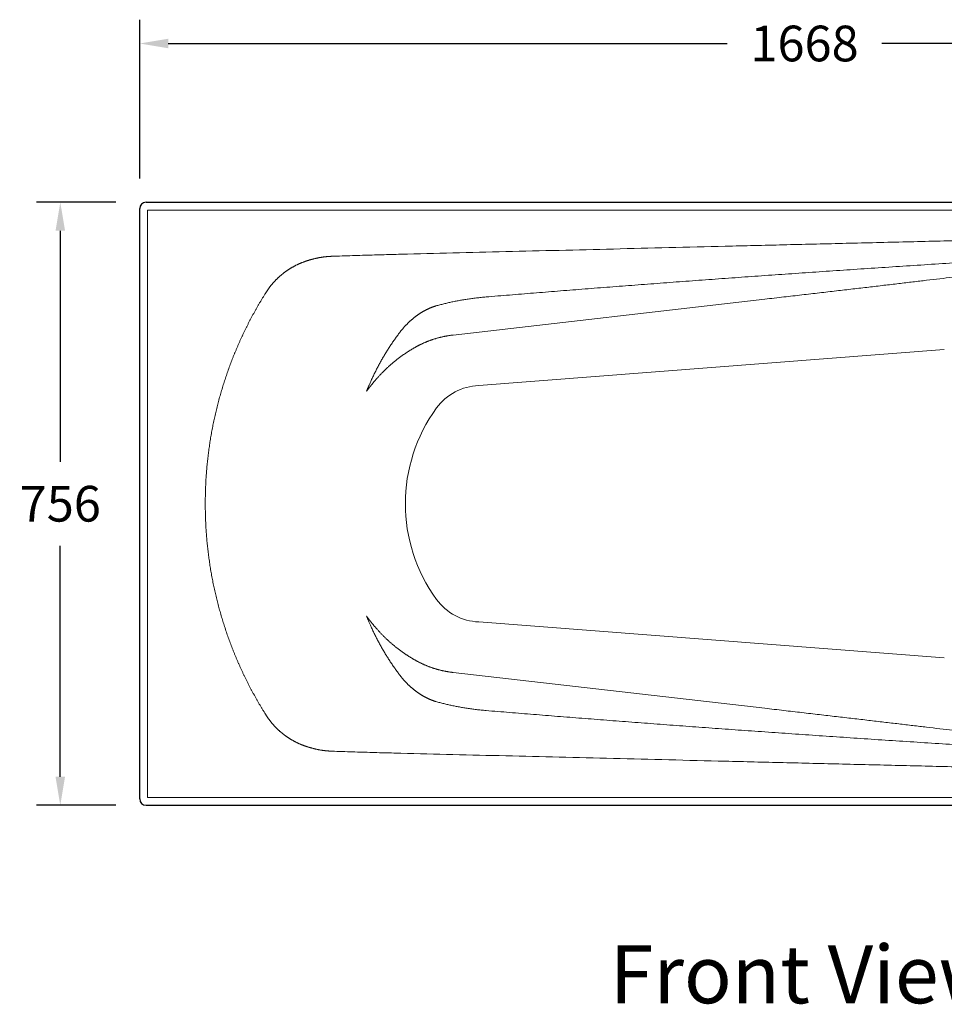
# Model space of a CAD drawing. Units: millimetres. Extents: x 22918 to 109163, y -16867 to 42239.
# Drawn here: x 78918 to 80083, y 33543 to 34784 of the extents above; entities that cross this region are included whole.
import ezdxf

# ---------------------------------------------------------------- set-up
doc = ezdxf.new("R2010")
doc.units = ezdxf.units.MM
doc.layers.get('0').update_dxf_attribs({"lineweight": 13})
for name, color, linetype, lineweight in [('2 MED 0.18mm', 2, 'Continuous', 18), ('3 BOLD 0.25mm', 1, 'Continuous', 25), ('DIMENSION', 141, 'Continuous', 13), ('DIMENSION 2', 30, 'Continuous', 13)]:
    doc.layers.add(name, color=color, linetype=linetype, lineweight=lineweight)
doc.styles.add('TECH DWG 1.5mm', font='lte50265.ttf', dxfattribs={"height": 40})
doc.styles.add('TECH DWG 1_30', font='lte50265.ttf', dxfattribs={"height": 45})
doc.dimstyles.new('TECH DWG 1_30', dxfattribs={"dimscale": 30, "dimtxt": 1.6, "dimasz": 1.2, "dimexe": 1, "dimexo": 1, "dimgap": 1, "dimtad": 0, "dimtih": 1, "dimtoh": 1, "dimdec": 0, "dimzin": 0, "dimdsep": 46, "dimtxsty": 'TECH DWG 1_30', "dimcen": 0.09, "dimdle": 2.623881747461215e-305, "dimazin": 3, "dimtfac": 1, "dimtdec": 0, "dimtofl": 0, "dimtmove": 0, "dimatfit": 2, "dimfxl": 0, "dimtolj": 1, "dimtzin": 0, "dimarcsym": 0})

# ---------------------------------------------------------------- blocks, each defined once
blk = doc.blocks.new('*D234')
at = {"layer": 'Defpoints', "color": 0}
for p in [(80739.44047692044, 34754.10370021065), (79069.44047692043, 34554.10370021065), (80739.44047692044, 34554.10370021065)]:
    blk.add_point(p, dxfattribs=at)
at = {"layer": 'DIMENSION 2', "color": 0, "lineweight": -2}
for p, q in [((79069.44047692043, 34584.10370021065), (79069.44047692043, 34784.10370021065)), ((80739.44047692044, 34584.10370021065), (80739.44047692044, 34784.10370021065)), ((79105.44047692043, 34754.10370021065), (79809.38984065416, 34754.10370021065)), ((80703.44047692044, 34754.10370021065), (80004.26379023399, 34754.10370021065))]:
    blk.add_line(p, q, dxfattribs=at)
at = {"layer": 'DIMENSION 2', "color": 0}
for points in [[(79105.44047692043, 34760.10370021065), (79105.44047692043, 34748.10370021065), (79069.44047692043, 34754.10370021065)], [(80703.44047692044, 34760.10370021065), (80703.44047692044, 34748.10370021065), (80739.44047692044, 34754.10370021065)]]:
    blk.add_solid(points, dxfattribs=at)
at = {"layer": 'DIMENSION 2', "color": 0, "insert": (79906.82681544407, 34754.10370021065), "char_height": 45, "attachment_point": 5, "style": 'TECH DWG 1_30'}
blk.add_mtext('\\A1;1668', dxfattribs=at)
blk = doc.blocks.new('*D233')
at = {"layer": 'Defpoints', "color": 0}
for p in [(79069.44047692043, 34554.10370021065), (78969.44047692044, 33794.10370020807), (79069.44047692043, 33794.10370020807)]:
    blk.add_point(p, dxfattribs=at)
at = {"layer": 'DIMENSION 2', "color": 0, "lineweight": -2}
for p, q in [((79039.44047692043, 34554.10370021065), (78939.44047692044, 34554.10370021065)), ((78969.44047692044, 34518.10370021065), (78969.44047692044, 34227.04487667995)), ((78969.44047692044, 33830.10370020807), (78969.44047692044, 34121.16252373877)), ((79039.44047692043, 33794.10370020807), (78939.44047692044, 33794.10370020807))]:
    blk.add_line(p, q, dxfattribs=at)
at = {"layer": 'DIMENSION 2', "color": 0}
for points in [[(78963.44047692044, 34518.10370021065), (78975.44047692044, 34518.10370021065), (78969.44047692044, 34554.10370021065)], [(78963.44047692044, 33830.10370020807), (78975.44047692044, 33830.10370020807), (78969.44047692044, 33794.10370020807)]]:
    blk.add_solid(points, dxfattribs=at)
at = {"layer": 'DIMENSION 2', "color": 0, "insert": (78969.44047692043, 34174.10370020937), "char_height": 45, "attachment_point": 5, "style": 'TECH DWG 1_30'}
blk.add_mtext('\\A1;756', dxfattribs=at)

msp = doc.modelspace()

# ---------------------------------------------------------------- linework, layer by layer
at = {"linetype": 'Continuous'}
for p, q in [((79079.44047692043, 34544.10370021065), (80729.44047692043, 34544.10370021065)), ((79079.44047692043, 33804.10370020807), (79079.44047692043, 34544.10370021065)), ((79464.34818902398, 34386.72138760982), (79856.90540249558, 34431.91317958297)), ((79496.50871195228, 34322.98715667841), (80082.83863759357, 34368.27589124188)), ((79496.50871195228, 34025.22024373994), (80082.83863759357, 33979.93150917684)), ((79464.34818902398, 33961.48601280891), (79856.90540249558, 33916.29422083539)), ((79079.44047692043, 33804.10370020807), (80729.44047692043, 33804.10370020807))]:
    msp.add_line(p, q, dxfattribs=at)
for centre, radius, start, end in [((79498.88667481486, 34254.46210268061), 68.56630172888478, 91.98748598004539, 144.0027242767392), ((79608.76284490578, 34174.10370021178), 204.6919144940598, 143.8811881497216, 216.1188118502818), ((79498.88667481486, 34093.74529774295), 68.56630172888478, 215.9972757232608, 268.0125140199546)]:
    msp.add_arc(centre, radius, start, end, dxfattribs=at)
for points, start_tangent, end_tangent in [([(79505.6431750136, 34434.70388243927), (79535.28768310053, 34437.15246921596), (79565.30498393506, 34439.59625283218), (79595.69792935133, 34442.03502772619), (79626.47042635875, 34444.4686712359), (79657.62511256317, 34446.89695748949), (79689.16527844418, 34449.31971079457), (79721.09435166453, 34451.73676298356), (79753.41444499735, 34454.14784479565), (79786.1282919748, 34456.55273398134), (79819.23830776644, 34458.95118403826), (79852.74665392193, 34461.34293009598), (79886.65558590114, 34463.7277142011), (79920.96656804372, 34466.10522344634), (79955.68123562718, 34468.47515897559), (79990.8014758919, 34470.83724006328), (80026.32829733979, 34473.19112798937), (80062.26269233934, 34475.53648594553), (80098.60573016384, 34477.87298484361), (80135.35818826166, 34480.20027930501), (80172.5209609766, 34482.51803370957), (80210.09414525094, 34484.8258659288), (80248.07804194724, 34487.12341094021), (80286.4735424688, 34489.41034201822), (80325.2803736949, 34491.68626589862), (80364.49849680762, 34493.9508081414)], (0.9965569533615929, 0.08291102886022049), (0.9983627532234137, 0.05719976377717986)), ([(79856.90540249541, 34431.91317958255), (79880.62259235859, 34434.64723539008), (79903.50725808009, 34437.29265980175), (79925.62646153843, 34439.8569398395), (79946.99812707477, 34442.34190163622), (79967.6465065195, 34444.75010936256), (79987.59295177311, 34447.08379842108), (80006.85027091147, 34449.34420942457), (80025.43389388622, 34451.5328911437), (80043.35693645029, 34453.65112289353), (80060.62883885275, 34455.6997495306), (80077.26177104792, 34457.67993831594), (80093.26186739482, 34459.5921362595), (80108.64293691688, 34461.43770469409), (80123.4072771213, 34463.21662171047), (80137.56826846453, 34464.9301929034), (80151.13310685105, 34466.57897659107), (80164.10650437913, 34468.16321974194), (80176.50604684398, 34469.68473872099), (80188.33070006038, 34471.14306398311), (80199.59570876762, 34472.53971835021), (80210.31057835129, 34473.8755169892), (80220.4830936321, 34475.15105231966), (80230.12426030377, 34476.36731113667), (80239.24673588105, 34477.52548562978), (80247.86370302681, 34478.62683456264), (80255.98803937653, 34479.67257748025), (80263.56431082246, 34480.65503901018), (80270.42419844377, 34481.5514450154), (80276.50591503279, 34482.35231646408), (80281.84933790987, 34483.06134825941), (80286.55445639894, 34483.69036396836), (80290.72514059572, 34484.25203084612), (80294.43393219687, 34484.75509550939), (80297.74138261526, 34485.20689094281), (80300.70291142439, 34485.61423234809), (80303.34967821627, 34485.98073984012), (80305.66041882226, 34486.30279345527), (80307.687952212, 34486.58711100205), (80309.53860079893, 34486.84815715985), (80311.32573709829, 34487.1017440695), (80313.1304070316, 34487.35943571579), (80314.95031200224, 34487.62108945708), (80316.76225797509, 34487.88354512728), (80318.56891374668, 34488.1473580718), (80320.38251859797, 34488.41454351704), (80322.21555191907, 34488.68726660368)], (0.9934386622510718, 0.1143661853206659), (0.9889980464221645, 0.1479285779460557)), ([(79442.43749214933, 34423.38522583875), (79444.88108901988, 34424.06747908934), (79447.34941155577, 34424.73405067956), (79449.84249614549, 34425.38465892416), (79452.36037231327, 34426.01902258785), (79454.90312170613, 34426.63687511375), (79457.47114647095, 34427.23802385335), (79460.06501989643, 34427.82229900148), (79462.68574546545, 34428.38961453443), (79465.33437293916, 34428.93987602471), (79468.01121124311, 34429.47281228182), (79470.71636765171, 34429.98810770026), (79473.45025472651, 34430.48550092429), (79476.21350697978, 34430.9647538241), (79479.00736234218, 34431.42572174677), (79481.83309027925, 34431.86823855017), (79484.69089320512, 34432.29194619141), (79487.58065222073, 34432.69644050566), (79490.50311065896, 34433.0814344525), (79493.45934948075, 34433.44666078279), (79496.45080164811, 34433.79188147438), (79499.47835233246, 34434.11676419796), (79502.54236459863, 34434.42090297995), (79505.6431750136, 34434.70388243927)], (0.9620076460443616, 0.2730225063107185), (0.9962125778119846, 0.08695113460559707)), ([(79414.83464172177, 34408.37732484135), (79415.6629044287, 34409.03235257327), (79416.4943267029, 34409.67529073899), (79417.3285561644, 34410.30598391491), (79418.16520858821, 34410.92426473093), (79419.0039242999, 34411.52999646813), (79419.84449362184, 34412.12315807065), (79420.68634787438, 34412.70348542905), (79421.52888283643, 34413.2707137995), (79422.37190855734, 34413.82484684934), (79423.21598586763, 34414.36638933212), (79424.06124799719, 34414.89555891162), (79424.90734356732, 34415.41226090571), (79425.75380638032, 34415.91634318454), (79426.60048508336, 34416.40785067469), (79427.446839357, 34416.88660917393), (79428.29225398289, 34417.35242398032), (79429.13650124538, 34417.8053045626), (79429.98012190012, 34418.24567441085), (79430.82335809045, 34418.67379653644), (79431.66594360885, 34419.08966272519), (79432.5073970643, 34419.49316776563), (79433.3475330268, 34419.88435913461), (79434.18599129948, 34420.26320657121), (79435.02216835122, 34420.62958571642), (79435.85574498735, 34420.98350096491), (79436.68696753154, 34421.32518028126), (79437.51625573821, 34421.6549356188), (79438.34348312105, 34421.97284648911), (79439.1683021574, 34422.27890877298), (79439.99037172445, 34422.57313048028), (79440.80945171762, 34422.85556289511), (79441.62525892502, 34423.12624736727), (79442.43749214933, 34423.38522583875)], (0.7809769424084174, 0.6245598573606852), (0.9545107991975057, 0.2981763475115675)), ([(79411.01982924403, 34405.1655227148), (79411.77663978553, 34405.82899162409), (79412.53682240011, 34406.48205888811), (79413.30008163111, 34407.12456751915), (79414.06612084512, 34407.75636945626), (79414.83464172177, 34408.37732484135)], (0.7486484615959226, 0.6629671793913018), (0.7809885913905974, 0.624545290685736)), ([(79395.61862645281, 34388.19479638203), (79396.32612211711, 34389.15066446814), (79397.04152591806, 34390.0961624956), (79397.76455734004, 34391.03103082643), (79398.49488316389, 34391.95495528322), (79399.23221102613, 34392.86768795115), (79399.9765364766, 34393.76932411543), (79400.72781678254, 34394.65991767595), (79401.48576695644, 34395.5392460622), (79402.24994141445, 34396.40691623946), (79403.02014835729, 34397.26283836311), (79403.79637872343, 34398.10710375088), (79404.57858146113, 34398.93976667814), (79405.36649978376, 34399.76067257473), (79406.15968042766, 34400.56947460979), (79406.9578550419, 34401.36603066459), (79407.76095834808, 34402.15038512336), (79408.56901362288, 34402.92267549154), (79409.38179726028, 34403.68280980519), (79410.1988994919, 34404.43052993546), (79411.01982924403, 34405.1655227148)], (0.5906762339146175, 0.8069086606849898), (0.7486464109969244, 0.6629694950006556)), ([(79355.25307882749, 34315.86879678238), (79355.58445785445, 34316.69521004468), (79355.95010738989, 34317.59947536359), (79356.35320993682, 34318.58734487856), (79356.80083615362, 34319.67359230689), (79357.3007731316, 34320.87377642975), (79357.86135249841, 34322.20368334526), (79358.49617707054, 34323.6901111984), (79359.2251248738, 34325.37210879981), (79360.06759978997, 34327.28427154344), (79361.02702323082, 34329.42211258171), (79362.09431507086, 34331.75286142793), (79363.2236136508, 34334.16722470179), (79364.36420085377, 34336.55432925453), (79365.52342508911, 34338.93012119071), (79366.70098003652, 34341.29403961246), (79367.89708233287, 34343.64657379976), (79369.11221650365, 34345.9887137789), (79370.34626558289, 34348.32025214903), (79371.59900217829, 34350.6407726637), (79372.87019337161, 34352.94986807586), (79374.15969759549, 34355.24731063379), (79375.46729133741, 34357.53273551697), (79376.79281250661, 34359.80589726988), (79378.13603600272, 34362.06645163096), (79379.49670880553, 34364.31402220821), (79380.87486354006, 34366.54870610083), (79382.2706605503, 34368.77079146111), (79383.68438373238, 34370.98075934965), (79385.11598947537, 34373.17855134726), (79386.56520628725, 34375.36376130776), (79388.03182845359, 34377.53609692746), (79389.51565475707, 34379.6952817531), (79391.01646695545, 34381.84102360846), (79392.53404866939, 34383.97304242275), (79394.06818905583, 34386.09107469667), (79395.61862645281, 34388.19479638203)], (0.3708913527163308, 0.928676264626296), (0.5966020791535719, 0.8025372011001332)), ([(79419.55299326024, 34372.90660610021), (79420.64189448059, 34373.48016802667), (79421.73722188611, 34374.04316552349), (79422.83884580436, 34374.59551636712), (79423.94662820161, 34375.13713648298), (79425.06045628613, 34375.66795613219), (79426.18021429525, 34376.18790548098), (79427.30576217937, 34376.69690521502), (79428.43696420433, 34377.19488046489), (79429.57369335077, 34377.68176216299), (79430.7158222472, 34378.15748288797), (79431.86322102437, 34378.62197602581), (79433.01576500843, 34379.07517881245), (79434.17332517268, 34379.51702839893), (79435.33575426223, 34379.94745705755), (79436.50291029771, 34380.36640155915), (79437.67466657751, 34380.77380605802), (79438.85089919073, 34381.16961714836), (79440.031484637, 34381.55378297379), (79441.21629622797, 34381.92625213497), (79442.40519218866, 34382.28697029063), (79443.59801928216, 34382.63588194267), (79444.79463507063, 34382.97293702638), (79445.99491200424, 34383.29809133208), (79447.19872524851, 34383.61130322264), (79448.40594946867, 34383.91253223679), (79449.61645658198, 34384.20173853103), (79450.83010146045, 34384.47887963806), (79452.04673340323, 34384.74391411468), (79453.26621905676, 34384.99680639493), (79454.48842847973, 34385.23752320101), (79455.71322745702, 34385.46603207577), (79456.94048541438, 34385.68230268238), (79458.17007235269, 34385.88630623158), (79459.40184765423, 34386.07801375765), (79460.63566567382, 34386.25739745278), (79461.87142688563, 34386.42443755023), (79463.10900616783, 34386.57911136886), (79464.34818900816, 34386.72138761457)], (0.8824185566992256, 0.4704651855268947), (0.9940323965560639, 0.1090852629689644)), ([(79413.9457942179, 34369.7769626822), (79414.87115357118, 34370.3123590203), (79415.80596046502, 34370.84577365068), (79416.74807626937, 34371.37566941584), (79417.68814793712, 34371.89661577049), (79418.6232445431, 34372.40698100347), (79419.55299326024, 34372.90660610021)], (0.8640912713109244, 0.5033351516080219), (0.8824185321830664, 0.4704652315101325)), ([(79355.25307914277, 34315.86879677243), (79355.32746325555, 34315.9718033534), (79355.39463534369, 34316.06468169423), (79355.45531759024, 34316.14847085893), (79355.51023725097, 34316.22420867541), (79355.56012571129, 34316.2929305446), (79355.60571789299, 34316.35566978884), (79355.64775172868, 34316.41345797907), (79355.68696771309, 34316.46732519177), (79355.72399378571, 34316.51814276334), (79355.7589481429, 34316.5660799599), (79355.79169331517, 34316.61095490222), (79355.82154031668, 34316.6518307209), (79355.84768964743, 34316.68762110363), (79355.87042460282, 34316.71872201184), (79355.8909962159, 34316.7468505), (79355.91069052715, 34316.77376785077), (79355.93042269436, 34316.80072560166), (79355.95016884778, 34316.82769112107), (79355.96988493268, 34316.85460424975), (79355.98974522343, 34316.88170040034), (79356.0098130113, 34316.90904142798), (79356.02996556924, 34316.93645277251), (79356.05006192689, 34316.96374498103), (79356.07004985327, 34316.9908496867), (79356.09070762704, 34317.01882241227), (79356.11326137927, 34317.04931774396), (79356.13893386535, 34317.0839757138), (79356.16820104094, 34317.12341945987), (79356.20041507372, 34317.1667562746), (79356.23493632465, 34317.21311040563), (79356.27170542101, 34317.26238947887), (79356.31093871852, 34317.31487033446), (79356.35337533598, 34317.37152484639), (79356.39998709518, 34317.43362665248), (79356.45168966317, 34317.50236354335), (79356.50714475659, 34317.57592517918), (79356.56221978023, 34317.64882250874), (79356.61288027305, 34317.71574180096), (79356.65863669137, 34317.77607589387), (79356.70133155194, 34317.83228398088), (79356.74285387166, 34317.88686823007), (79356.78443151218, 34317.94144787217), (79356.82608166052, 34317.9960468538), (79356.86775639505, 34318.05060372705), (79356.90948549169, 34318.10515856299), (79356.95136464108, 34318.15983748907), (79356.99345962884, 34318.21472789967), (79357.03526004372, 34318.26919700069), (79357.07640633648, 34318.32287268713), (79357.1185148785, 34318.37786397191), (79357.16367000734, 34318.43689335806), (79357.2127773054, 34318.50115050183), (79357.26559800276, 34318.57032793514), (79357.32150103545, 34318.64360065156), (79357.37942666525, 34318.71957677565), (79357.43865431877, 34318.79730501711), (79357.49901755087, 34318.87655945907), (79357.56105715805, 34318.95804284172), (79357.62614602988, 34319.04355172829), (79357.6957101323, 34319.13495266311), (79357.77117632068, 34319.23411181982), (79357.85396786459, 34319.34288699471), (79357.94526990232, 34319.46281702134), (79358.04594425985, 34319.59500774503), (79358.15683429976, 34319.74053032939), (79358.27886976345, 34319.90055638459), (79358.41342657301, 34320.07682585195), (79358.56204043893, 34320.27126561011), (79358.72627089548, 34320.48580553167), (79358.90771124407, 34320.72238521602), (79359.10797639575, 34320.98293215237), (79359.32893577611, 34321.26962302916), (79359.5694085334, 34321.58053650464), (79359.8234616498, 34321.90774149411), (79360.09715835421, 34322.25878451069), (79360.39752559221, 34322.64228740099), (79360.73169476361, 34323.06680065411), (79361.10692406193, 34323.54078737232), (79361.52875573508, 34324.07026678532), (79361.99855985024, 34324.65587609421), (79362.51603948526, 34325.29602174298), (79363.09614864271, 34326.00757257287), (79363.75586368618, 34326.80902633231), (79364.50025237774, 34327.70353768471), (79365.34998656358, 34328.71206461356), (79366.33040450074, 34329.85935071131), (79367.40211954285, 34331.09386914124), (79368.5201053588, 34332.36037917146), (79369.64543568157, 34333.61377291575), (79370.77519400124, 34334.85100353748), (79371.90896024238, 34336.07187804769), (79373.04646162002, 34337.27637304791), (79374.18731757032, 34338.46435739772), (79375.33123525712, 34339.63579897145), (79376.47788273238, 34340.79063569153), (79377.62692327966, 34341.92880912265), (79378.778053947, 34343.0503018758), (79379.93095360146, 34344.155086778), (79381.08534137622, 34345.24318169661), (79382.24086558822, 34346.31454436442), (79383.39720946323, 34347.36917558032), (79384.55413741039, 34348.40715201065), (79385.71134622683, 34349.4284907808), (79386.86855377781, 34350.43323507541), (79388.02547747351, 34351.42143262645), (79389.18184568675, 34352.39314374917), (79390.33733605055, 34353.34839151111), (79391.49172484607, 34354.28728608169), (79392.644760605, 34355.20991529617), (79393.79621321167, 34356.11638467945), (79394.94578603588, 34357.00675082867), (79396.09323739057, 34357.88111791413), (79397.23827273361, 34358.73955292057), (79398.38065871393, 34359.58217241376), (79399.52012960718, 34360.40907167943), (79400.65639036777, 34361.22032917797), (79401.78914840709, 34362.01602991846), (79402.91816067247, 34362.79629703474), (79404.04329416022, 34363.56132952002), (79405.1641964908, 34364.31117833793), (79406.28056467662, 34365.04593404428), (79407.39205875498, 34365.76566853051), (79408.49853324561, 34366.47058256404), (79409.59971348697, 34367.16079417287), (79410.69532077984, 34367.83642153387), (79411.78503543086, 34368.49756205584), (79412.86859926328, 34369.14435437651), (79413.9457942179, 34369.7769626822)], (0.5851409122773681, 0.8109316326172075), (0.8640913051225726, 0.5033350935624986)), ([(79355.25307882749, 34032.33860363597), (79355.58445785445, 34031.51219037366), (79355.95010738989, 34030.60792505475), (79356.35320993682, 34029.6200555398), (79356.80083615362, 34028.53380811098), (79357.3007731316, 34027.33362398858), (79357.86135249841, 34026.00371707261), (79358.49617707054, 34024.51728921993), (79359.2251248738, 34022.83529161854), (79360.06759978997, 34020.92312887491), (79361.02702323082, 34018.78528783664), (79362.09431507086, 34016.45453899042), (79363.2236136508, 34014.04017571655), (79364.36420085377, 34011.65307116903), (79365.52342508911, 34009.27727922762), (79366.70098003652, 34006.91336080589), (79367.89708233287, 34004.56082661859), (79369.11221650365, 34002.21868663897), (79370.34626558289, 33999.88714826932), (79371.59900217829, 33997.56662775466), (79372.87019337161, 33995.25753234202), (79374.15969759549, 33992.96008978455), (79375.46729133741, 33990.6746649009), (79376.79281250661, 33988.40150314846), (79378.13603600272, 33986.14094878691), (79379.49670880553, 33983.89337821014), (79380.87486354006, 33981.65869431751), (79382.2706605503, 33979.43660895724), (79383.68438373238, 33977.2266410687), (79385.11598947537, 33975.02884907584), (79386.56520628725, 33972.84363911058), (79388.03182845359, 33970.67130349562), (79389.51565475707, 33968.51211866477), (79391.01646695545, 33966.36637680988), (79392.53404866939, 33964.23435800035), (79394.06818905583, 33962.1163257212), (79395.61862645281, 33960.01260404105)], (0.3708913527163308, -0.928676264626296), (0.5966020791535719, -0.8025372011001332)), ([(79355.25307914277, 34032.33860365114), (79355.32746325555, 34032.23559706495), (79355.39463534369, 34032.14271872411), (79355.45531759024, 34032.05892955943), (79355.51023725097, 34031.98319174293), (79355.56012571129, 34031.91446987374), (79355.60571789299, 34031.85173062903), (79355.64775172868, 34031.79394243927), (79355.68696771309, 34031.7400752261), (79355.72399378571, 34031.68925765454), (79355.7589481429, 34031.64132045796), (79355.79169331517, 34031.59644551613), (79355.82154031668, 34031.55556969743), (79355.84768964743, 34031.51977931424), (79355.87042460282, 34031.48867841125), (79355.8909962159, 34031.46054991834), (79355.91069052715, 34031.43363256758), (79355.93042269436, 34031.40667481621), (79355.95016884778, 34031.37970930249), (79355.96988493268, 34031.35279616859), (79355.98974522343, 34031.32570001754), (79356.0098130113, 34031.29835899558), (79356.02996556924, 34031.27094765057), (79356.05006192689, 34031.24365543685), (79356.07004985327, 34031.21655073117), (79356.09070762704, 34031.18857800607), (79356.11326137927, 34031.15808267439), (79356.13893386535, 34031.12342470455), (79356.16820104094, 34031.08398095849), (79356.20041507372, 34031.04064414374), (79356.23493632465, 34030.99429001745), (79356.27170542101, 34030.945010939), (79356.31093871852, 34030.8925300891), (79356.35337533598, 34030.83587557197), (79356.39998709518, 34030.77377376586), (79356.45168966317, 34030.70503687501), (79356.50714475659, 34030.63147523916), (79356.56221978023, 34030.55857790961), (79356.61288027305, 34030.4916586226), (79356.65863669137, 34030.431324524), (79356.70133155194, 34030.37511643746), (79356.74285387166, 34030.3205321878), (79356.78443151218, 34030.26595254618), (79356.82608166052, 34030.21135356453), (79356.86775639505, 34030.15679669128), (79356.90948549169, 34030.10224185488), (79356.95136464108, 34030.04756292926), (79356.99345962884, 34029.99267252389), (79357.03526004372, 34029.93820341719), (79357.07640633648, 34029.88452773122), (79357.1185148785, 34029.82953644643), (79357.16367000734, 34029.77050705982), (79357.2127773054, 34029.7062499165), (79357.26559800276, 34029.63707248273), (79357.32150103545, 34029.56379976679), (79357.37942666525, 34029.48782364222), (79357.43865431877, 34029.41009540076), (79357.49901755087, 34029.33084095929), (79357.56105715805, 34029.24935757661), (79357.62614602988, 34029.16384868958), (79357.6957101323, 34029.07244775997), (79357.77117632068, 34028.97328859853), (79357.85396786459, 34028.86451342363), (79357.94526990232, 34028.74458339653), (79358.04594425985, 34028.61239267285), (79358.15683429976, 34028.46687009417), (79358.27886976345, 34028.30684403377), (79358.41342657301, 34028.13057456638), (79358.56204043893, 34027.93613480777), (79358.72627089548, 34027.72159488667), (79358.90771124407, 34027.48501520185), (79359.10797639575, 34027.2244682655), (79359.32893577611, 34026.93777738919), (79359.5694085334, 34026.6268639137), (79359.8234616498, 34026.29965892897), (79360.09715835421, 34025.94861590766), (79360.39752559221, 34025.56511301688), (79360.73169476361, 34025.14059976424), (79361.10692406193, 34024.66661305125), (79361.52875573508, 34024.13713363255), (79361.99855985024, 34023.55152432366), (79362.51603948526, 34022.91137867489), (79363.09614864271, 34022.19982784499), (79363.75586368618, 34021.39837408604), (79364.50025237774, 34020.50386273317), (79365.34998656358, 34019.49533580952), (79366.33040450074, 34018.34804970704), (79367.40211954285, 34017.11353127663), (79368.5201053588, 34015.8470212469), (79369.64543568157, 34014.59362750259), (79370.77519400124, 34013.35639688039), (79371.90896024238, 34012.13552237018), (79373.04646162002, 34010.93102737045), (79374.18731757032, 34009.74304302015), (79375.33123525712, 34008.57160144643), (79376.47788273238, 34007.41676473155), (79377.62692327966, 34006.2785912957), (79378.778053947, 34005.15709854254), (79379.93095360146, 34004.05231363987), (79381.08534137622, 34002.96421872173), (79382.24086558822, 34001.89285605392), (79383.39720946323, 34000.83822484325), (79384.55413741039, 33999.80024841291), (79385.71134622683, 33998.77890963753), (79386.86855377781, 33997.77416534294), (79388.02547747351, 33996.78596779142), (79389.18184568675, 33995.81425666918), (79390.33733605055, 33994.85900891245), (79391.49172484607, 33993.92011433619), (79392.644760605, 33992.99748512739), (79393.79621321167, 33992.09101573889), (79394.94578603588, 33991.20064959441), (79396.09323739057, 33990.32628250943), (79397.23827273361, 33989.46784749778), (79398.38065871393, 33988.62522800411), (79399.52012960718, 33987.79832873844), (79400.65639036777, 33986.98707124036), (79401.78914840709, 33986.19137049987), (79402.91816067247, 33985.41110338361), (79404.04329416022, 33984.64607089786), (79405.1641964908, 33983.89622207994), (79406.28056467662, 33983.16146637929), (79407.39205875498, 33982.44173188784), (79408.49853324561, 33981.73681785431), (79409.59971348697, 33981.046606245), (79410.69532077984, 33980.37097888401), (79411.78503543086, 33979.7098383625), (79412.86859926328, 33979.06304604185), (79413.9457942179, 33978.43043773614)], (0.5851409122057208, -0.8109316326689057), (0.8640913051225726, -0.5033350935624986)), ([(79413.9457942179, 33978.43043773614), (79414.87115357118, 33977.89504140279), (79415.80596046502, 33977.36162676767), (79416.74807626937, 33976.83173100204), (79417.68814793712, 33976.31078464739), (79418.6232445431, 33975.80041941487), (79419.55299326024, 33975.30079431814)], (0.8640912713109244, -0.5033351516080219), (0.8824185321830664, -0.4704652315101325)), ([(79419.55299326024, 33975.30079431814), (79420.64189448059, 33974.72723239689), (79421.73722188611, 33974.16423489439), (79422.83884580436, 33973.61188405076), (79423.94662820161, 33973.07026393535), (79425.06045628613, 33972.53944428568), (79426.18021429525, 33972.01949493735), (79427.30576217937, 33971.51049520331), (79428.43696420433, 33971.01251995299), (79429.57369335077, 33970.52563826009), (79430.7158222472, 33970.0499175299), (79431.86322102437, 33969.58542439254), (79433.01576500843, 33969.13222161065), (79434.17332517268, 33968.69037201942), (79435.33575426223, 33968.25994336032), (79436.50291029771, 33967.84099886441), (79437.67466657751, 33967.43359436555), (79438.85089919073, 33967.0377832752), (79440.031484637, 33966.65361744456), (79441.21629622797, 33966.2811482829), (79442.40519218866, 33965.92043012723), (79443.59801928216, 33965.57151847568), (79444.79463507063, 33965.23446339149), (79445.99491200424, 33964.90930908627), (79447.19872524851, 33964.59609720044), (79448.40594946867, 33964.29486818155), (79449.61645658198, 33964.00566188684), (79450.83010146045, 33963.72852078502), (79452.04673340323, 33963.46348630366), (79453.26621905676, 33963.21059402294), (79454.48842847973, 33962.96987721734), (79455.71322745702, 33962.7413683421), (79456.94048541438, 33962.52509773595), (79458.17007235269, 33962.32109418677), (79459.40184765423, 33962.12938666543), (79460.63566567382, 33961.9500029651), (79461.87142688563, 33961.78296286764), (79463.10900616783, 33961.62828904949), (79464.34818900816, 33961.4860128033)], (0.8824185566992256, -0.4704651855268947), (0.9940323965560639, -0.1090852629689644)), ([(79395.61862645281, 33960.01260404105), (79396.32612211711, 33959.05673595022), (79397.04152591806, 33958.11123792228), (79397.76455734004, 33957.17636959191), (79398.49488316389, 33956.25244513513), (79399.23221102613, 33955.3397124672), (79399.9765364766, 33954.4380763029), (79400.72781678254, 33953.54748274192), (79401.48576695644, 33952.66815435616), (79402.24994141445, 33951.80048417889), (79403.02014835729, 33950.94456205524), (79403.79637872343, 33950.10029666746), (79404.57858146113, 33949.26763374019), (79405.36649978376, 33948.44672784362), (79406.15968042766, 33947.63792581329), (79406.9578550419, 33946.84136975375), (79407.76095834808, 33946.05701529499), (79408.56901362288, 33945.28472492681), (79409.38179726028, 33944.52459061268), (79410.1988994919, 33943.77687048762), (79411.01982924403, 33943.04187770828)], (0.5906762339146175, -0.8069086606849898), (0.7486464109969244, -0.6629694950006556)), ([(79411.01982924403, 33943.04187770828), (79411.77663978553, 33942.37840879378), (79412.53682240011, 33941.72534152976), (79413.30008163111, 33941.08283289873), (79414.06612084512, 33940.4510309621), (79414.83464172177, 33939.83007558221)], (0.7486484615959226, -0.6629671793913018), (0.7809885913905974, -0.624545290685736)), ([(79414.83464172177, 33939.83007558221), (79415.6629044287, 33939.17504784507), (79416.4943267029, 33938.53210967935), (79417.3285561644, 33937.90141650295), (79418.16520858821, 33937.28313568741), (79419.0039242999, 33936.67740395022), (79419.84449362184, 33936.08424234769), (79420.68634787438, 33935.50391498882), (79421.52888283643, 33934.93668661837), (79422.37190855734, 33934.38255356901), (79423.21598586763, 33933.84101108575), (79424.06124799719, 33933.31184150671), (79424.90734356732, 33932.79513951216), (79425.75380638032, 33932.2910572338), (79426.60048508336, 33931.79954974839), (79427.446839357, 33931.32079124442), (79428.29225398289, 33930.85497643803), (79429.13650124538, 33930.40209585527), (79429.98012190012, 33929.96172600749), (79430.82335809045, 33929.53360388141), (79431.66594360885, 33929.11773769266), (79432.5073970643, 33928.71423265272), (79433.3475330268, 33928.32304128894), (79434.18599129948, 33927.94419384714), (79435.02216835122, 33927.57781470193), (79435.85574498735, 33927.22389945344), (79436.68696753154, 33926.88222013661), (79437.51625573821, 33926.55246479955), (79438.34348312105, 33926.23455392924), (79439.1683021574, 33925.92849164536), (79439.99037172445, 33925.63426994281), (79440.80945171762, 33925.35183752324), (79441.62525892502, 33925.0811530506), (79442.43749214933, 33924.8221745796)], (0.7809769424084174, -0.6245598573606852), (0.9545107991975057, -0.2981763475115675)), ([(79442.43749214933, 33924.8221745796), (79444.88108901988, 33924.13992132853), (79447.34941155577, 33923.47334973831), (79449.84249614549, 33922.82274149419), (79452.36037231327, 33922.18837783003), (79454.90312170613, 33921.57052530412), (79457.47114647095, 33920.96937656499), (79460.06501989643, 33920.3851014164), (79462.68574546545, 33919.81778588913), (79465.33437293916, 33919.26752439362), (79468.01121124311, 33918.73458813652), (79470.71636765171, 33918.21929271809), (79473.45025472651, 33917.72189949406), (79476.21350697978, 33917.24264659426), (79479.00736234218, 33916.78167867679), (79481.83309027925, 33916.33916186816), (79484.69089320512, 33915.91545423168), (79487.58065222073, 33915.51095991267), (79490.50311065896, 33915.12596596584), (79493.45934948075, 33914.76073963508), (79496.45080164811, 33914.4155189435), (79499.47835233246, 33914.09063622561), (79502.54236459863, 33913.7864974379), (79505.6431750136, 33913.50351798382)], (0.9620076460443616, -0.2730225063107185), (0.9962125778119846, -0.08695113460559707)), ([(79505.6431750136, 33913.50351798382), (79535.28768310053, 33911.05493120239), (79565.30498393506, 33908.61114758569), (79595.69792935133, 33906.17237269215), (79626.47042635875, 33903.73872918244), (79657.62511256317, 33901.31044292885), (79689.16527844418, 33898.88768962852), (79721.09435166453, 33896.47063743431), (79753.41444499735, 33894.05955562743), (79786.1282919748, 33891.65466643653), (79819.23830776644, 33889.25621637961), (79852.74665392193, 33886.86447032237), (79886.65558590114, 33884.47968621725), (79920.96656804372, 33882.10217697201), (79955.68123562718, 33879.73224144227), (79990.8014758919, 33877.37016035507), (80026.32829733979, 33875.01627242852), (80062.26269233934, 33872.67091447282), (80098.60573016384, 33870.33441557427), (80135.35818826166, 33868.00712111333), (80172.5209609766, 33865.68936670832), (80210.09414525094, 33863.38153448909), (80248.07804194724, 33861.08398947812), (80286.4735424688, 33858.79705840534), (80325.2803736949, 33856.52113452446), (80364.49849680762, 33854.25659227649)], (0.9965569533615929, -0.08291102886022049), (0.9983627532234137, -0.05719976377717986)), ([(79856.90540249541, 33916.29422083531), (79880.62259235859, 33913.56016503349), (79903.50725808009, 33910.91474061612), (79925.62646153843, 33908.35046058358), (79946.99812707477, 33905.86549878688), (79967.6465065195, 33903.45729105579), (79987.59295177311, 33901.12360199726), (80006.85027091147, 33898.8631909933), (80025.43389388622, 33896.67450927464), (80043.35693645029, 33894.55627752435), (80060.62883885275, 33892.50765088775), (80077.26177104792, 33890.52746210241), (80093.26186739482, 33888.61526415886), (80108.64293691688, 33886.769695729), (80123.4072771213, 33884.9907787079), (80137.56826846453, 33883.27720751449), (80151.13310685105, 33881.62842382728), (80164.10650437913, 33880.0441806764), (80176.50604684398, 33878.52266169737), (80188.33070006038, 33877.06433643523), (80199.59570876762, 33875.66768206813), (80210.31057835129, 33874.33188342914), (80220.4830936321, 33873.0563480987), (80230.12426030377, 33871.84008928167), (80239.24673588105, 33870.68191478809), (80247.86370302681, 33869.58056585572), (80255.98803937653, 33868.53482293809), (80263.56431082246, 33867.55236140816), (80270.42419844377, 33866.65595540294), (80276.50591503279, 33865.85508395903), (80281.84933790987, 33865.14605215893), (80286.55445639894, 33864.51703644999), (80290.72514059572, 33863.95536957223), (80294.43393219687, 33863.45230490896), (80297.74138261526, 33863.00050947507), (80300.70291142439, 33862.5931680698), (80303.34967821627, 33862.22666057822), (80305.66041882226, 33861.90460696309), (80307.687952212, 33861.6202894163), (80309.53860079893, 33861.3592432585), (80311.32573709829, 33861.10565635361), (80313.1304070316, 33860.84796470257), (80314.95031200224, 33860.58631096125), (80316.76225797509, 33860.32385529581), (80318.56891374668, 33860.06004234607), (80320.38251859797, 33859.79285690132), (80322.21555191907, 33859.5201338199)], (0.9934386622510718, -0.1143661853206659), (0.9889980464221645, -0.1479285779460557))]:
    msp.add_spline(points, degree=3, dxfattribs=dict(at, start_tangent=start_tangent, end_tangent=end_tangent))
at = {"layer": '2 MED 0.18mm', "linetype": 'Continuous'}
for p, q in [((79228.58050909953, 34440.42053401875), (79227.07916932402, 34438.0291970283)), ((79228.58050909953, 33907.78686639999), (79227.07916932402, 33910.17820339006))]:
    msp.add_line(p, q, dxfattribs=at)
for points, start_tangent, end_tangent in [([(80567.81957494045, 34513.36674888759), (80365.36433649811, 34512.11004749472), (80308.29494415986, 34510.73956877227), (80245.96208973572, 34509.23900237076), (80178.19286716869, 34507.60339166665), (80105.7238752773, 34505.84977867927), (80030.47378364883, 34504.0241253987), (79954.70104577078, 34502.18116943001), (79880.00446931212, 34500.36008920653), (79807.01508846399, 34498.57672166287), (79735.77042909942, 34496.83244555829), (79666.10220639376, 34495.12355017515), (79597.75679545477, 34493.44415906571), (79530.47606760843, 34491.78821351806), (79464.05722361652, 34490.15095721949), (79398.33669597702, 34488.52855622269)], (-0.9997138071127143, -0.02392287332665286), (-0.9996950035975218, -0.02469614913606734)), ([(79311.31842869858, 34485.91286547169), (79310.63824893144, 34485.88694468584), (79309.94880456457, 34485.85645282902), (79309.24981874882, 34485.82118969418), (79308.54101884048, 34485.78094403441), (79307.82213527913, 34485.7354931929), (79307.0929018791, 34485.68460271812), (79306.35305605337, 34485.62802598056), (79305.6023303869, 34485.56550305786), (79304.84042768396, 34485.49675760716), (79304.0670472346, 34485.42149785908), (79303.2818898717, 34485.33941634222), (79302.48463532198, 34485.25018654337), (79301.67495736812, 34485.15346317067), (79300.85253517263, 34485.04888251641), (79300.01704461052, 34484.93606047596), (79299.16816409849, 34484.81459225064), (79298.30555827008, 34484.68404874245), (79297.42877440539, 34484.54395782608), (79296.53732601274, 34484.39381225886), (79295.63069855503, 34484.23306928384), (79294.7082222034, 34484.06112613268), (79293.76922328898, 34483.87733772206), (79292.81334215784, 34483.68107998361), (79291.84047532, 34483.47174992239), (79290.85007194654, 34483.24861435666), (79289.84036345518, 34483.01059886643), (79288.81007787085, 34482.75664995068), (79287.76242491932, 34482.48680407948), (79286.70257230094, 34482.20174720431), (79285.6376039311, 34481.902926136), (79284.57567604707, 34481.59242265228), (79283.52081642469, 34481.2714157914), (79282.47319451172, 34480.94002912393), (79281.43284152495, 34480.59835036086)], (-0.9993853772198186, -0.03505521072823524), (-0.9483467948441594, -0.317235490935062)), ([(79398.33669597702, 34488.52855622269), (79386.40105462159, 34488.22463406138), (79374.3900837033, 34487.90058262444), (79362.25635785636, 34487.55489943943), (79349.95059184538, 34487.18587417308), (79337.40888185147, 34486.79117265089), (79324.56235699344, 34486.36808390102), (79311.31842869858, 34485.91286547169)], (-0.9996950029955064, -0.02469617350551551), (-0.9993853784534225, -0.03505517555953624)), ([(79281.43284152495, 34480.59835036086), (79280.57311756548, 34480.33868983331), (79279.70159713438, 34480.06533268669), (79278.81721944135, 34479.77756822777), (79277.91945052825, 34479.47479405052), (79277.0072957864, 34479.15619448449), (79276.0800623094, 34478.82099028815), (79275.1453919159, 34478.47150815286), (79274.20836701797, 34478.10942613821), (79273.27024244831, 34477.73510631298), (79272.33187235106, 34477.34878882814), (79271.39401286561, 34476.95069841285), (79270.45735209694, 34476.54105265836), (79269.52205399293, 34476.11985117967), (79268.58844606575, 34475.68717383304), (79267.65700203559, 34475.24317800779), (79266.72847379421, 34474.78817277127), (79265.80313049332, 34474.32224910027), (79264.88135098046, 34473.8455589995), (79263.96344343352, 34473.3582264259), (79263.0499518094, 34472.86051222171), (79262.14124096191, 34472.3525965195), (79261.23770984038, 34471.83469060606), (79260.3396898738, 34471.30697960132), (79259.44732787943, 34470.76954686384), (79258.5610205731, 34470.22263221945)], (-0.9588161742432362, -0.2840273648956456), (-0.8481690055242679, -0.5297257196587442)), ([(79245.41465189547, 34460.37061647001), (79244.66110210979, 34459.68459369185), (79243.9155186988, 34458.99131322945), (79243.17788743836, 34458.29078483077), (79242.448281674, 34457.58309785923), (79241.72681285007, 34456.86838066549), (79241.01359201118, 34456.14676527887), (79240.3087505656, 34455.41840930584), (79239.61214171781, 34454.68317994091), (79238.92471949055, 34453.94212512083), (79238.24675964721, 34453.19562480538), (79237.5772096426, 34452.44258089121), (79236.91594896902, 34451.68287388149), (79236.26311205301, 34450.91666902795), (79235.61877197988, 34450.14406466013), (79234.983057773, 34449.3652297791), (79234.35597708143, 34448.58018736143), (79233.73783146951, 34447.78933507971), (79233.12913749268, 34446.99338326533), (79232.52971112242, 34446.192158579), (79231.9389557584, 34445.3848987504), (79231.3568117155, 34444.57152218088), (79230.78353653458, 34443.75239068216), (79230.21917296463, 34442.92757437912), (79229.66382130425, 34442.09722895802), (79229.11757411619, 34441.26150464558), (79228.5805090995, 34440.42053401876)], (-0.7429987898515289, -0.6692927597689696), (-0.5337640385522885, -0.8456334614644522)), ([(79250.21302663695, 34464.37410706123), (79249.70435922651, 34463.97663796529), (79249.20355875508, 34463.5793640786), (79248.70511544938, 34463.17798170158), (79248.20402947176, 34462.76834909931), (79247.6951134761, 34462.34591922509), (79247.17229926708, 34461.90511740943), (79246.62754396338, 34461.43830464229), (79246.04876866136, 34460.93376681973), (79245.41465189547, 34460.37061647001)], (-0.7902288203978752, -0.6128118890920629), (-0.7444882036190553, -0.6676356151914545)), ([(79252.0561552954, 34465.78105153733), (79251.43861026177, 34465.31745587291), (79250.82421141947, 34464.84846517276), (79250.21302663695, 34464.37410706123)], (-0.8021296509598661, -0.5971499167302996), (-0.7875117218695987, -0.6162996737935043)), ([(79258.5610205731, 34470.22263221945), (79257.72835672746, 34469.69666542318), (79256.90063003072, 34469.16192165109), (79256.07842681897, 34468.61877153128), (79255.2618625538, 34468.06729246122), (79254.45113804904, 34467.50762243992), (79253.64644519083, 34466.9398994707), (79252.84790927693, 34466.36421919441), (79252.0561552954, 34465.78105153733)], (-0.8481689978624711, -0.5297257319264107), (-0.8021296540749079, -0.5971499125459775)), ([(79227.0791693237, 34438.02919702826), (79225.1876099571, 34434.9702209821), (79223.31814597419, 34431.8971780249), (79221.47095172654, 34428.81034608353), (79219.64619759022, 34425.71000430806), (79217.8440520865, 34422.59643672306), (79216.06467885076, 34419.46992710607), (79214.30823718736, 34416.3307596988), (79212.57488382846, 34413.17922263884), (79210.86478114736, 34410.01562255509), (79209.17767988416, 34406.83950107379), (79207.51347620712, 34403.65065426369), (79205.87229873237, 34400.44931480456), (79204.2543031016, 34397.23577415002), (79202.6596374416, 34394.01031806083), (79201.08844789409, 34390.77323722494), (79199.5408742555, 34387.52481834711), (79198.01705506776, 34384.26535455888), (79196.51713057444, 34380.99515284903), (79195.0411730847, 34377.71437738922), (79193.58894860305, 34374.42250487197), (79192.16041990274, 34371.11943339807), (79190.75571774383, 34367.80544397807), (79189.37497438423, 34364.48082980466), (79188.01831641182, 34361.14588104657), (79186.68586715858, 34357.80088999236), (79185.37774471514, 34354.44614607967), (79184.09406274604, 34351.08193775047), (79182.83495338788, 34347.70861388523), (79181.6003851986, 34344.32608754381), (79180.39019447169, 34340.93389327661), (79179.20438530165, 34337.53201199303), (79178.04308186349, 34334.12076447978), (79176.90639374347, 34330.70044188703), (79175.79442776839, 34327.27133909776), (79174.70728582749, 34323.83374790361), (79173.64506728161, 34320.38796427471), (79172.60786994541, 34316.93429260921), (79171.59578727014, 34313.47303490901), (79170.60875806346, 34310.0039642754), (79169.64665977377, 34306.52661072231), (79168.70954835389, 34303.0411226971), (79167.79752542329, 34299.5478210377), (79166.91068381362, 34296.047010422), (79166.04911281099, 34292.53899717875), (79165.21289775489, 34289.02408784066), (79164.40212025016, 34285.5025897985), (79163.61686525986, 34281.97484392057), (79162.85718636334, 34278.44106418572), (79162.12301952016, 34274.90090895952), (79161.41429598472, 34271.35397633306), (79160.73109900748, 34267.80059152236), (79160.07350922326, 34264.24108712503), (79159.4416019879, 34260.67579156783), (79158.83544915353, 34257.10503749015), (79158.25511961605, 34253.52916596788), (79157.7006778142, 34249.94851854444), (79157.17218743605, 34246.36346129017), (79156.66968002895, 34242.77416491249), (79156.19308579704, 34239.1800487127), (79155.74241308396, 34235.58105653503), (79155.3177299716, 34231.97759353138), (79154.91913883094, 34228.37044343329), (79154.5467861635, 34224.76100517543), (79154.20069092474, 34221.1496736634), (79153.88085898673, 34217.53675390415), (79153.58729446816, 34213.92256438867), (79153.31999761894, 34210.30741267611), (79153.07894725038, 34206.69132465791), (79152.86407926757, 34203.07360868268), (79152.67539131935, 34199.45441490508), (79152.5128890734, 34195.83404567123), (79152.3765755489, 34192.21280084904), (79152.26645103985, 34188.59097237524), (79152.18251367673, 34184.96885617494), (79152.12475922232, 34181.34674516675), (79152.09318113944, 34177.72492755894), (79152.08777078235, 34174.10370021155)], (-0.5290271199850454, -0.8486049176856851), (0.002118295872871086, -0.9999977564087806)), ([(79227.0791693237, 33910.17820338962), (79225.1876099571, 33913.23717943624), (79223.31814597419, 33916.31022239344), (79221.47095172654, 33919.39705433483), (79219.64619759022, 33922.49739611502), (79217.8440520865, 33925.61096369529), (79216.06467885076, 33928.73747331229), (79214.30823718736, 33931.87664071955), (79212.57488382846, 33935.02817778425), (79210.86478114736, 33938.19177786278), (79209.17767988416, 33941.36789934929), (79207.51347620712, 33944.55674615418), (79205.87229873237, 33947.75808561378), (79204.2543031016, 33950.97162626834), (79202.6596374416, 33954.19708235751), (79201.08844789409, 33957.43416319341), (79199.5408742555, 33960.68258207123), (79198.01705506776, 33963.94204585945), (79196.51713057444, 33967.21224757405), (79195.0411730847, 33970.49302303435), (79193.58894860305, 33973.78489554637), (79192.16041990274, 33977.08796702549), (79190.75571774383, 33980.4019564398), (79189.37497438423, 33983.72657061322), (79188.01831641182, 33987.0615193713), (79186.68586715858, 33990.40651043119), (79185.37774471514, 33993.76125433868), (79184.09406274604, 33997.12546266741), (79182.83495338788, 34000.49878653312), (79181.6003851986, 34003.88131287452), (79180.39019447169, 34007.27350714647), (79179.20438530165, 34010.67538842531), (79178.04308186349, 34014.08663593857), (79176.90639374347, 34017.5069585313), (79175.79442776839, 34020.9360613201), (79174.70728582749, 34024.37365251473), (79173.64506728161, 34027.81943614363), (79172.60786994541, 34031.27310780915), (79171.59578727014, 34034.73436550933), (79170.60875806346, 34038.2034361477), (79169.64665977377, 34041.68078969604), (79168.70954835389, 34045.16627772123), (79167.79752542329, 34048.65957938063), (79166.91068381362, 34052.16038999635), (79166.04911281099, 34055.6684032448), (79165.21289775489, 34059.1833125829), (79164.40212025016, 34062.70481061937), (79163.61686525986, 34066.23255649778), (79162.85718636334, 34069.76633623215), (79162.12301952016, 34073.30649146356), (79161.41429598472, 34076.8534240905), (79160.73109900748, 34080.40680889599), (79160.07350922326, 34083.96631329332), (79159.4416019879, 34087.53160885525), (79158.83544915353, 34091.10236292772), (79158.25511961605, 34094.67823445046), (79157.7006778142, 34098.25888187344), (79157.17218743605, 34101.84393912819), (79156.66968002895, 34105.43323550538), (79156.19308579704, 34109.02735170565), (79155.74241308396, 34112.62634388285), (79155.3177299716, 34116.22980688649), (79154.91913883094, 34119.83695699027), (79154.5467861635, 34123.44639524765), (79154.20069092474, 34127.05772676016), (79153.88085898673, 34130.67064651421), (79153.58729446816, 34134.2848360292), (79153.31999761894, 34137.89998774746), (79153.07894725038, 34141.51607576043), (79152.86407926757, 34145.13379173566), (79152.67539131935, 34148.75298551326), (79152.5128890734, 34152.37335475185), (79152.3765755489, 34155.99459957452), (79152.26645103985, 34159.6164280431), (79152.18251367673, 34163.23854424815), (79152.12475922232, 34166.86065525158), (79152.09318113944, 34170.48247286414), (79152.08777078235, 34174.10370021155)], (-0.5290271199850454, 0.8486049176856851), (0.002118295872871086, 0.9999977564087806)), ([(79245.41465189547, 33887.83678394786), (79244.66110210979, 33888.5228067265), (79243.9155186988, 33889.21608718844), (79243.17788743836, 33889.91661558711), (79242.448281674, 33890.62430255863), (79241.72681285007, 33891.33901975286), (79241.01359201118, 33892.06063513948), (79240.3087505656, 33892.78899111772), (79239.61214171781, 33893.52422047744), (79238.92471949055, 33894.26527529753), (79238.24675964721, 33895.0117756125), (79237.5772096426, 33895.76481953188), (79236.91594896902, 33896.52452654207), (79236.26311205301, 33897.29073138992), (79235.61877197988, 33898.06333576297), (79234.983057773, 33898.84217063924), (79234.35597708143, 33899.62721305691), (79233.73783146951, 33900.41806533864), (79233.12913749268, 33901.21401715254), (79232.52971112242, 33902.01524184457), (79231.9389557584, 33902.82250166747), (79231.3568117155, 33903.63587823747), (79230.78353653458, 33904.4550097414), (79230.21917296463, 33905.27982603922), (79229.66382130425, 33906.11017145985), (79229.11757411619, 33906.94589577276), (79228.5805090995, 33907.78686639959)], (-0.7429987898515289, 0.6692927597689696), (-0.5337640385522885, 0.8456334614644522)), ([(79250.21302663695, 33883.83329335712), (79249.70435922651, 33884.23076245305), (79249.20355875508, 33884.62803633927), (79248.70511544938, 33885.02941871676), (79248.20402947176, 33885.43905131858), (79247.6951134761, 33885.86148119278), (79247.17229926708, 33886.30228301368), (79246.62754396338, 33886.76909577606), (79246.04876866136, 33887.27363359861), (79245.41465189547, 33887.83678394786)], (-0.7902288203978752, 0.6128118890920629), (-0.7444882036190553, 0.6676356151914545)), ([(79252.0561552954, 33882.42634888104), (79251.43861026177, 33882.88994454496), (79250.82421141947, 33883.35893524559), (79250.21302663695, 33883.83329335712)], (-0.8021296509598661, 0.5971499167302996), (-0.7875117218695987, 0.6162996737935043)), ([(79258.5610205731, 33877.98476819844), (79257.72835672746, 33878.51073499517), (79256.90063003072, 33879.04547876678), (79256.07842681897, 33879.58862889228), (79255.2618625538, 33880.14010796236), (79254.45113804904, 33880.69977797844), (79253.64644519083, 33881.26750094764), (79252.84790927693, 33881.84318122346), (79252.0561552954, 33882.42634888104)], (-0.8481689978624711, 0.5297257319264107), (-0.8021296540749079, 0.5971499125459775)), ([(79281.43284152495, 33867.60905005749), (79280.57311756548, 33867.86871058456), (79279.70159713438, 33868.14206773168), (79278.81721944135, 33868.4298321958), (79277.91945052825, 33868.73260636785), (79277.0072957864, 33869.05120593339), (79276.0800623094, 33869.38641012972), (79275.1453919159, 33869.7358922655), (79274.20836701797, 33870.09797427966), (79273.27024244831, 33870.4722941049), (79272.33187235106, 33870.85861158975), (79271.39401286561, 33871.25670201024), (79270.45735209694, 33871.66634775953), (79269.52205399293, 33872.08754923868), (79268.58844606575, 33872.5202265853), (79267.65700203559, 33872.96422241055), (79266.72847379421, 33873.41922764709), (79265.80313049332, 33873.88515131761), (79264.88135098046, 33874.36184141884), (79263.96344343352, 33874.84917399198), (79263.0499518094, 33875.34688819617), (79262.14124096191, 33875.85480389887), (79261.23770984038, 33876.37270981229), (79260.3396898738, 33876.90042081704), (79259.44732787943, 33877.4378535545), (79258.5610205731, 33877.98476819844)], (-0.9588161742432362, 0.2840273648956456), (-0.8481690055242679, 0.5297257196587442)), ([(79311.31842869858, 33862.29453494618), (79310.63824893144, 33862.32045573251), (79309.94880456457, 33862.35094758934), (79309.24981874882, 33862.38621072416), (79308.54101884048, 33862.42645638394), (79307.82213527913, 33862.47190722545), (79307.0929018791, 33862.52279770546), (79306.35305605337, 33862.57937443731), (79305.6023303869, 33862.64189736049), (79304.84042768396, 33862.71064281072), (79304.0670472346, 33862.7859025588), (79303.2818898717, 33862.86798407613), (79302.48463532198, 33862.95721387499), (79301.67495736812, 33863.05393724768), (79300.85253517263, 33863.15851790195), (79300.01704461052, 33863.27133994192), (79299.16816409849, 33863.39280817246), (79298.30555827008, 33863.52335167592), (79297.42877440539, 33863.6634425918), (79296.53732601274, 33863.81358815901), (79295.63069855503, 33863.97433113404), (79294.7082222034, 33864.14627428519), (79293.76922328898, 33864.33006270151), (79292.81334215784, 33864.52632043428), (79291.84047532, 33864.73565049547), (79290.85007194654, 33864.9587860617), (79289.84036345518, 33865.19680155192), (79288.81007787085, 33865.45075046769), (79287.76242491932, 33865.72059634409), (79286.70257230094, 33866.00565321356), (79285.6376039311, 33866.30447428235), (79284.57567604707, 33866.61497776561), (79283.52081642469, 33866.93598462694), (79282.47319451172, 33867.26737129444), (79281.43284152495, 33867.60905005749)], (-0.9993853772198186, 0.03505521072823524), (-0.9483467948441594, 0.317235490935062)), ([(79398.33669597702, 33859.67884419566), (79386.40105462159, 33859.98276635651), (79374.3900837033, 33860.3068177939), (79362.25635785636, 33860.65250098365), (79349.95059184538, 33861.0215262448), (79337.40888185147, 33861.416227767), (79324.56235699344, 33861.83931651735), (79311.31842869858, 33862.29453494618)], (-0.9996950029955064, 0.02469617350551551), (-0.9993853784534225, 0.03505517555953624)), ([(80567.81957494045, 33834.84065153074), (80365.36433649811, 33836.09735292838), (80308.29494415986, 33837.46783164561), (80245.96208973572, 33838.96839804758), (80178.19286716869, 33840.60400875645), (80105.7238752773, 33842.35762173908), (80030.47378364883, 33844.18327501918), (79954.70104577078, 33846.02623098834), (79880.00446931212, 33847.84731121182), (79807.01508846399, 33849.630678755), (79735.77042909942, 33851.37495486005), (79666.10220639376, 33853.08385024322), (79597.75679545477, 33854.76324135266), (79530.47606760843, 33856.41918689983), (79464.05722361652, 33858.05644319888), (79398.33669597702, 33859.67884419566)], (-0.9997138071127143, 0.02392287332665286), (-0.9996950035975218, 0.02469614913606734))]:
    msp.add_spline(points, degree=3, dxfattribs=dict(at, start_tangent=start_tangent, end_tangent=end_tangent))
at = {"layer": '3 BOLD 0.25mm', "linetype": 'Continuous'}
for p, q in [((79069.44047692043, 33802.10370021006), (79069.44047692043, 34546.10370020832)), ((79077.44047692243, 34554.10370021065), (80731.44047692361, 34554.1037002103)), ((79077.44047692243, 33794.10370020807), (80731.44047692361, 33794.10370020806))]:
    msp.add_line(p, q, dxfattribs=at)
for centre, start, end in [((79077.44047692243, 34546.10370020832), 90, 180), ((79077.44047692243, 33802.10370021006), 180, 270)]:
    msp.add_arc(centre, 8.000000002003235, start, end, dxfattribs=at)

# ---------------------------------------------------------------- texts
at = {"layer": 'DIMENSION', "insert": (79661.35100905393, 33617.56491875223), "char_height": 72.99674010246983, "width": 620.0699, "attachment_point": 1, "style": 'TECH DWG 1.5mm'}
msp.add_mtext('Front View', dxfattribs=at)

# ---------------------------------------------------------------- dimensions: what is measured, and where the dimension line sits
at = {"layer": 'DIMENSION 2'}
dim = msp.add_linear_dim(base=(80739.44047692044, 34754.10370021065), p1=(79069.44047692043, 34554.10370021065), p2=(80739.44047692044, 34554.10370021065), text='1668', dimstyle='TECH DWG 1_30', dxfattribs=at)
dim.commit()
dim.dimension.update_dxf_attribs({"geometry": '*D234', "text_midpoint": (79906.82681544407, 34754.10370021065), "dimtype": 160})
dim = msp.add_linear_dim(base=(78969.44047692044, 33794.10370020807), p1=(79069.44047692043, 34554.10370021065), p2=(79069.44047692043, 33794.10370020807), angle=90, text='756', dimstyle='TECH DWG 1_30', dxfattribs=at)
dim.commit()
dim.dimension.update_dxf_attribs({"geometry": '*D233', "text_midpoint": (78969.44047692043, 34174.10370020937), "dimtype": 160})

doc.saveas('drawing.dxf')
